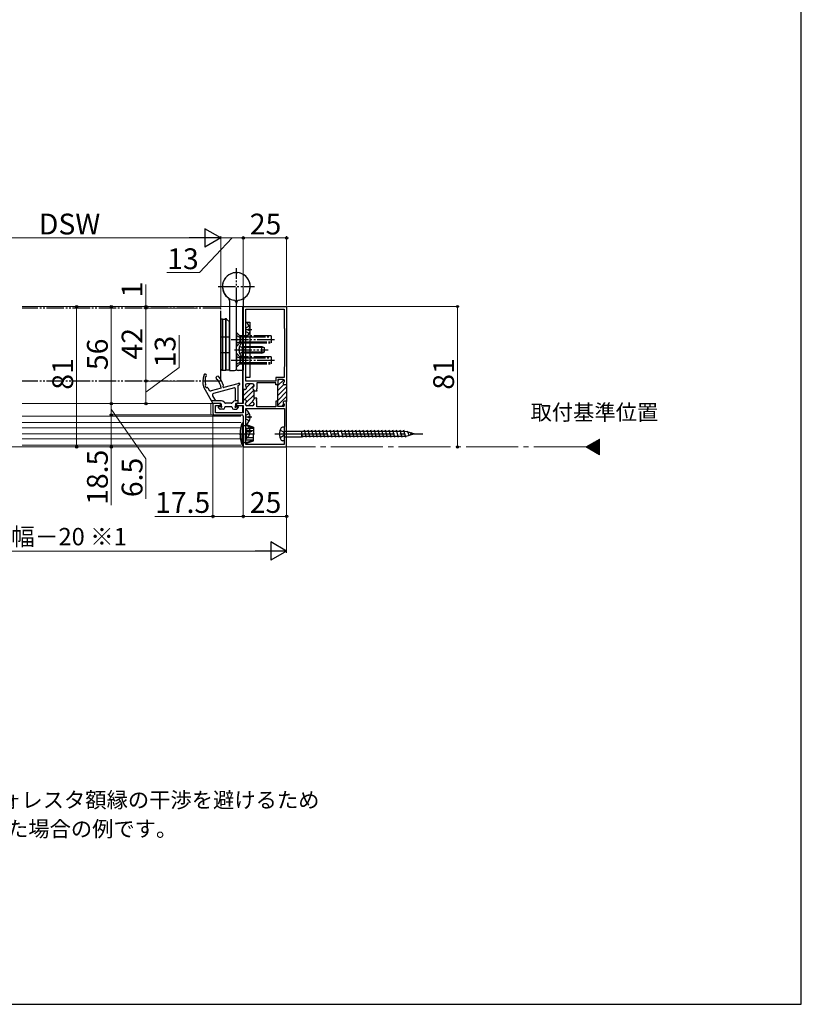
# Model space of a CAD drawing. Extents: x 105 to 1155, y 126 to 1689.
# Drawn here: x 704 to 1155, y 126 to 694 of the extents above; entities that cross this region are included whole.
import ezdxf

# ---------------------------------------------------------------- set-up
doc = ezdxf.new("R2010")
doc.units = 0
for name, pattern in [('YCENTER_1', [13, 10, -1, 1, -1]), ('YDIVIDE_1', [15, 10, -1, 1, -1, 1, -1]), ('YHIDDEN_1', [4, 3, -1])]:
    doc.linetypes.add(name, pattern=pattern)
for name, color, linetype, lineweight in [('USER1', 3, 'CONTINUOUS', 13), ('YKK_11', 7, 'CONTINUOUS', 30), ('YKK_12', 2, 'CONTINUOUS', 13), ('YKK_13', 4, 'CONTINUOUS', 30), ('YKK_D', 6, 'CONTINUOUS', 13), ('YKK_ZWAK', 7, 'CONTINUOUS', 30)]:
    doc.layers.add(name, color=color, linetype=linetype, lineweight=lineweight)
doc.styles.add('text-b', font='txt')

msp = doc.modelspace()

# ---------------------------------------------------------------- linework, layer by layer
at = {"layer": 'YKK_11', "color": 211, "linetype": 'ByBlock', "lineweight": -2}
for p, q in [((833.18, 480.39), (833.18, 528.29)), ((833.18, 528.29), (858.18, 528.29)), ((858.18, 528.29), (858.18, 483.14)), ((834.58, 485.29), (834.58, 526.79)), ((834.58, 526.79), (856.78, 526.79)), ((856.78, 526.79), (856.78, 515.79)), ((856.78, 515.79), (856.98, 515.59)), ((856.98, 515.59), (856.98, 493.59)), ((856.98, 493.59), (856.68, 493.29)), ((856.68, 493.29), (856.68, 487.39)), ((834.48, 482.89), (834.48, 482.44)), ((851.98, 485.29), (834.58, 485.29)), ((838.58, 483.69), (835.28, 483.69)), ((839.38, 482.58), (839.38, 482.89)), ((851.98, 484.29), (840.98, 484.29)), ((840.98, 484.29), (840.98, 480.85)), ((856.68, 487.39), (851.98, 487.39)), ((851.98, 487.39), (851.98, 485.29)), ((851.98, 483.14), (851.98, 484.29)), ((853.18, 483.14), (851.98, 483.14)), ((856.18, 486.19), (853.18, 486.19)), ((853.18, 486.19), (853.18, 483.14)), ((853.18, 473.44), (853.18, 483.44)), ((856.98, 485.33), (856.98, 485.39)), ((858.18, 483.14), (856.98, 483.14)), ((858.18, 483.44), (858.18, 473.44)), ((833.18, 480.69), (833.18, 474.09)), ((834.28, 480.39), (833.18, 480.39)), ((839.38, 479.44), (839.38, 479.8)), ((840.98, 479.44), (839.38, 479.44)), ((839.38, 475.34), (839.38, 479.44)), ((840.98, 480.85), (840.86, 480.67)), ((840.86, 480.67), (840.86, 480.12)), ((840.86, 480.12), (840.98, 479.93)), ((840.98, 479.93), (840.98, 479.44)), ((820.08, 472.29), (815.68, 472.29)), ((815.68, 472.29), (815.68, 466.79)), ((817.08, 466.99), (817.08, 471.29)), ((817.08, 471.29), (820.08, 471.29)), ((820.08, 471.29), (820.08, 472.29)), ((833.18, 472.29), (829.08, 472.29)), ((829.08, 472.29), (829.08, 471.29)), ((829.08, 471.29), (833.18, 471.29)), ((834.28, 474.39), (833.18, 474.39)), ((833.18, 474.39), (833.18, 472.29)), ((833.18, 471.29), (833.18, 466.99)), ((834.48, 471.89), (834.48, 472.34)), ((840.98, 475.34), (839.38, 475.34)), ((839.38, 475.34), (839.38, 474.98)), ((839.38, 472.2), (839.38, 471.89)), ((840.86, 474.67), (840.98, 474.85)), ((840.86, 474.12), (840.86, 474.67)), ((840.98, 473.93), (840.86, 474.12)), ((840.98, 474.85), (840.98, 475.34)), ((840.98, 470.49), (840.98, 473.93)), ((853.18, 473.74), (851.98, 473.74)), ((851.98, 473.74), (851.98, 470.49)), ((853.18, 470.69), (853.18, 473.74)), ((858.18, 473.74), (856.98, 473.74)), ((856.98, 471.55), (856.98, 471.49)), ((858.18, 447.29), (858.18, 473.74)), ((816.68, 465.79), (832.48, 465.79)), ((833.18, 466.99), (817.08, 466.99)), ((834.58, 469.49), (856.98, 469.49)), ((834.58, 448.79), (834.58, 469.49)), ((838.58, 471.09), (835.28, 471.09)), ((851.98, 470.49), (840.98, 470.49)), ((856.18, 470.69), (853.18, 470.69)), ((856.98, 469.49), (856.98, 459.09)), ((833.18, 465.09), (833.18, 447.29)), ((856.98, 459.09), (856.68, 458.79)), ((856.68, 458.79), (856.68, 448.79)), ((856.68, 448.79), (834.58, 448.79)), ((833.18, 447.29), (858.18, 447.29))]:
    msp.add_line(p, q, dxfattribs=at)
at = {"layer": 'YKK_11', "color": 211, "linetype": 'Continuous', "lineweight": -2}
for p, q in [((833.18, 476.8), (839.37, 482.99)), ((835.03, 481.48), (837.24, 483.69)), ((853.18, 485.49), (853.89, 486.19)), ((853.18, 482.66), (856.6, 486.07)), ((853.18, 479.83), (856.59, 483.24)), ((833.18, 479.63), (833.94, 480.39)), ((833.6, 474.39), (839.32, 480.11)), ((834.49, 472.45), (839.38, 477.34)), ((853.18, 477), (858.18, 482)), ((853.18, 474.17), (858.18, 479.17)), ((835.96, 471.09), (838.59, 473.73)), ((838.82, 471.13), (839.34, 471.65)), ((853.18, 471.34), (858.18, 476.34)), ((855.36, 470.69), (856.77, 472.1)), ((858.17, 473.51), (858.18, 473.51))]:
    msp.add_line(p, q, dxfattribs=at)
at = {"layer": 'YKK_11', "color": 211, "linetype": 'ByBlock', "lineweight": -2}
for centre, radius, start, end in [((835.28, 482.89), 0.8, 90, 180), ((838.58, 482.89), 0.8, 0, 90), ((838.58, 482.58), 0.8, 300, 0), ((856.18, 485.39), 0.8, 0, 90), ((856.98, 483.94), 0.8, 120, 270), ((856.18, 485.33), 0.8, 300, 0), ((834.28, 481.19), 0.8, 270, 51.3178), ((835.28, 482.44), 0.8, 180, 231.3178), ((839.38, 481.19), 0.8, 120, 240), ((838.58, 479.8), 0.8, 360, 60), ((834.28, 473.59), 0.8, 308.6822, 90), ((835.28, 472.34), 0.8, 128.6822, 180), ((835.28, 471.89), 0.8, 180, 270), ((839.38, 473.59), 0.8, 120, 240), ((838.58, 471.89), 0.8, 270, 360), ((838.58, 474.98), 0.8, 300, 0), ((838.58, 472.2), 0.8, 360, 60), ((856.98, 472.94), 0.8, 90, 240), ((856.18, 471.49), 0.8, 270, 360), ((856.18, 471.55), 0.8, 360, 60), ((816.68, 466.79), 1, 180, 270), ((832.48, 465.09), 0.7, 0, 90)]:
    msp.add_arc(centre, radius, start, end, dxfattribs=at)
at = {"layer": 'YKK_12', "ltscale": 3}
for p, q in [((832.68, 528.29), (705.72, 528.29)), ((832.68, 528.29), (832.68, 472.29)), ((743.17, 472.29), (705.72, 472.29)), ((816.32, 472.29), (779.53, 472.29)), ((832.68, 471.29), (832.68, 466.99)), ((1030.73, 447.29), (1038.61, 451.84)), ((1038.61, 451.84), (1038.61, 442.74)), ((705.72, 448.29), (831.68, 448.29)), ((831.68, 447.29), (705.72, 447.29)), ((1038.61, 442.74), (1030.73, 447.29))]:
    msp.add_line(p, q, dxfattribs=at)
at = {"layer": 'YKK_12'}
for p, q in [((705.72, 472.29), (816.16, 472.29)), ((814.38, 472.29), (814.38, 466.59)), ((815.38, 465.59), (831.68, 465.59)), ((831.68, 464.99), (705.72, 464.99)), ((831.68, 461.39), (705.72, 461.39)), ((831.68, 458.39), (705.72, 458.39)), ((831.38, 454.89), (705.72, 454.89)), ((831.59, 451.89), (705.72, 451.89)), ((831.68, 448.29), (705.72, 448.29)), ((831.68, 447.29), (705.72, 447.29))]:
    msp.add_line(p, q, dxfattribs=at)
at = {"layer": 'YKK_12', "linetype": 'Continuous', "ltscale": 3}
for p, q in [((1031.59, 446.8), (1033.92, 449.13)), ((1032.04, 446.54), (1035.59, 450.1)), ((1032.48, 446.28), (1037.27, 451.06)), ((1032.93, 446.02), (1038.61, 451.7)), ((1033.38, 445.76), (1038.61, 450.99)), ((1033.83, 445.5), (1038.61, 450.28)), ((1034.28, 445.25), (1038.61, 449.58)), ((1034.73, 444.99), (1038.61, 448.87)), ((1031.14, 447.06), (1032.25, 448.17)), ((1035.17, 444.73), (1038.61, 448.16)), ((1035.62, 444.47), (1038.61, 447.45)), ((1036.07, 444.21), (1038.61, 446.75)), ((1036.52, 443.95), (1038.61, 446.04)), ((1036.97, 443.69), (1038.61, 445.33)), ((1037.42, 443.43), (1038.61, 444.63)), ((1037.86, 443.17), (1038.61, 443.92)), ((1038.31, 442.92), (1038.61, 443.21))]:
    msp.add_line(p, q, dxfattribs=at)
at = {"layer": 'YKK_12', "linetype": 'YCENTER_1', "ltscale": 3}
for p, q in [((1030.73, 447.29), (295.93, 447.29)), ((831.68, 447.29), (705.72, 447.29))]:
    msp.add_line(p, q, dxfattribs=at)
at = {"layer": 'YKK_12', "ltscale": 0.5}
msp.add_arc((815.38, 466.59), 1, 180, 270, dxfattribs=at)
at = {"layer": 'YKK_13', "linetype": 'YDIVIDE_1'}
for p, q in [((829.18, 529.29), (829.18, 550.29)), ((818.68, 539.79), (839.68, 539.79)), ((819.78, 527.29), (705.72, 527.29)), ((820.18, 485.69), (820.18, 526.89)), ((829.18, 513.29), (829.18, 505.29)), ((829.18, 513.29), (831.18, 511.29)), ((829.18, 511.49), (831.33, 510.44)), ((831.18, 511.29), (831.18, 507.29)), ((835.98, 511.29), (831.18, 511.29)), ((849.18, 511.29), (835.98, 511.29)), ((849.18, 511.29), (849.18, 507.29)), ((826.18, 509.29), (852.18, 509.29)), ((829.18, 507.09), (831.33, 508.14)), ((829.18, 505.29), (831.18, 507.29)), ((831.08, 505.37), (832.99, 504.44)), ((831.18, 510.69), (835.98, 510.69)), ((831.18, 507.89), (836.68, 507.89)), ((831.18, 507.29), (836.68, 507.29)), ((831.33, 510.44), (831.95, 509.29)), ((831.33, 508.14), (831.95, 509.29)), ((832.67, 507.54), (832.67, 501.29)), ((833.18, 507.54), (832.67, 507.54)), ((832.67, 499.04), (832.67, 505.29)), ((833.18, 507.54), (833.18, 501.29)), ((833.18, 499.04), (833.18, 505.29)), ((833.18, 505.29), (837.78, 505.29)), ((835.98, 510.69), (849.18, 510.69)), ((836.68, 507.89), (849.18, 507.89)), ((836.68, 507.29), (849.18, 507.29)), ((837.78, 505.29), (843.78, 505.29)), ((843.78, 501.29), (843.78, 505.29)), ((843.78, 505.29), (845.18, 504.59)), ((828.08, 503.29), (847.55, 503.29)), ((829.18, 501.29), (829.18, 493.29)), ((829.18, 501.29), (831.18, 499.29)), ((829.18, 499.49), (831.33, 498.44)), ((831.08, 501.22), (832.99, 502.15)), ((832.99, 504.44), (833.6, 503.29)), ((832.99, 502.15), (833.6, 503.29)), ((837.78, 504.64), (833.18, 504.64)), ((837.78, 501.94), (833.18, 501.94)), ((837.78, 501.29), (833.18, 501.29)), ((845.09, 504.64), (837.78, 504.64)), ((845.09, 501.94), (837.78, 501.94)), ((843.78, 501.29), (837.78, 501.29)), ((843.78, 501.29), (845.18, 501.99)), ((845.18, 504.59), (845.18, 501.99)), ((826.18, 497.29), (852.18, 497.29)), ((829.18, 495.09), (831.33, 496.14)), ((829.18, 493.29), (831.18, 495.29)), ((831.18, 499.29), (831.18, 495.29)), ((835.98, 499.29), (831.18, 499.29)), ((831.18, 498.69), (835.98, 498.69)), ((831.18, 495.89), (836.68, 495.89)), ((831.18, 495.29), (836.68, 495.29)), ((831.33, 498.44), (831.95, 497.29)), ((831.33, 496.14), (831.95, 497.29)), ((833.18, 499.04), (832.67, 499.04)), ((849.18, 499.29), (835.98, 499.29)), ((835.98, 498.69), (849.18, 498.69)), ((836.68, 495.89), (849.18, 495.89)), ((836.68, 495.29), (849.18, 495.29)), ((849.18, 499.29), (849.18, 495.29)), ((819.78, 485.29), (705.72, 485.29))]:
    msp.add_line(p, q, dxfattribs=at)
at = {"layer": 'YKK_13'}
for p, q in [((825.18, 531.79), (825.18, 491.59)), ((829.18, 492.29), (829.18, 529.99)), ((829.18, 492.29), (829.18, 529.99)), ((833.18, 531.79), (833.18, 491.59)), ((821.18, 521.04), (820.18, 521.04)), ((820.18, 492.14), (820.18, 521.04)), ((821.18, 521.04), (821.18, 491.29)), ((821.18, 491.29), (821.18, 521.04)), ((821.18, 521.04), (823.18, 521.04)), ((822.78, 521.29), (822.78, 521.04)), ((822.78, 521.29), (823.58, 521.29)), ((823.18, 491.54), (823.18, 521.29)), ((823.18, 521.29), (823.18, 491.54)), ((823.58, 521.04), (823.18, 521.04)), ((823.58, 521.04), (823.58, 521.29)), ((823.58, 521.04), (825.18, 519.44)), ((825.18, 491.54), (825.18, 519.44)), ((834.58, 487.29), (834.58, 519.29)), ((834.58, 519.29), (836.88, 519.29)), ((834.58, 510.81), (834.58, 518.77)), ((836.66, 516.87), (834.79, 515.94)), ((836.88, 519.29), (836.88, 487.29)), ((834.79, 515.94), (834.58, 515.54)), ((838.08, 514.79), (834.58, 514.79)), ((834.79, 513.65), (834.58, 514.04)), ((836.66, 512.72), (834.79, 513.65)), ((837.06, 515.22), (836.18, 515.22)), ((836.18, 514.37), (836.18, 515.22)), ((837.06, 514.37), (836.18, 514.37)), ((820.18, 510.79), (825.18, 510.79)), ((820.18, 501.79), (825.18, 501.79)), ((820.78, 491.54), (820.18, 492.14)), ((821.18, 491.54), (820.78, 491.54)), ((820.78, 491.54), (820.78, 491.29)), ((821.58, 491.29), (820.78, 491.29)), ((821.18, 491.54), (823.18, 491.54)), ((821.58, 491.54), (821.58, 491.29)), ((825.18, 491.54), (823.18, 491.54)), ((825.48, 491.29), (828.18, 491.29)), ((832.88, 491.29), (830.18, 491.29)), ((829.94, 483.74), (822.04, 481.62)), ((830.08, 482.53), (830.08, 472.59)), ((836.88, 487.29), (834.58, 487.29)), ((810.18, 481.89), (815.59, 472.44)), ((812.77, 481.39), (813.52, 480.09)), ((820.48, 481.19), (814.64, 479.62)), ((828.1, 481.38), (816.08, 478.15)), ((828.48, 481.09), (828.48, 473.79)), ((820.65, 473.79), (814.82, 473.79)), ((815.47, 476.68), (817.13, 473.79)), ((820.18, 472.29), (815.85, 472.29)), ((820.48, 471.99), (820.48, 471.01)), ((822.63, 472.64), (822.06, 473.2)), ((826.18, 472.49), (822.98, 472.49)), ((826.53, 472.64), (827.1, 473.2)), ((830.08, 473.79), (828.52, 473.79)), ((828.68, 471.99), (828.68, 471.01)), ((828.99, 472.29), (829.78, 472.29)), ((819.67, 469.08), (818.77, 469.98)), ((819.96, 470.49), (818.98, 470.49)), ((821.48, 468.99), (819.88, 468.99)), ((822.48, 469.99), (822.48, 470.19)), ((826.38, 470.49), (822.78, 470.49)), ((826.68, 469.99), (826.68, 470.19)), ((827.68, 468.99), (829.18, 468.99)), ((829.2, 470.49), (830.08, 470.49)), ((829.39, 469.08), (830.29, 469.98)), ((834.58, 460.51), (834.58, 468.47)), ((834.79, 465.64), (834.58, 465.24)), ((836.66, 466.57), (834.79, 465.64)), ((838.08, 464.49), (834.58, 464.49)), ((834.79, 463.35), (834.58, 463.74)), ((834.58, 452.31), (834.58, 460.27)), ((836.66, 462.42), (834.79, 463.35)), ((837.06, 464.92), (836.18, 464.92)), ((836.18, 464.07), (836.18, 464.92)), ((837.06, 464.07), (836.18, 464.07)), ((834.79, 457.44), (834.58, 457.04)), ((838.08, 456.29), (834.58, 456.29)), ((834.79, 455.15), (834.58, 455.54)), ((836.66, 458.37), (834.79, 457.44)), ((836.66, 454.22), (834.79, 455.15)), ((837.06, 456.72), (836.18, 456.72)), ((836.18, 455.87), (836.18, 456.72)), ((837.06, 455.87), (836.18, 455.87))]:
    msp.add_line(p, q, dxfattribs=at)
at = {"layer": 'YKK_13', "ltscale": 3}
for p, q in [((832.47, 461.29), (833.18, 461.29)), ((832.47, 461.29), (832.47, 454.79)), ((833.18, 454.79), (833.18, 461.29)), ((834.48, 459.69), (834.98, 460.19)), ((834.98, 460.19), (839.08, 458.7)), ((834.98, 460.19), (834.98, 459.69)), ((832.47, 448.29), (832.47, 454.79)), ((833.18, 459.69), (834.48, 459.69)), ((833.18, 454.79), (833.18, 448.29)), ((834.48, 459.69), (834.48, 454.79)), ((834.48, 459.19), (834.98, 459.69)), ((834.48, 458.14), (839.08, 458.14)), ((834.48, 456.79), (839.08, 456.79)), ((834.48, 449.89), (834.48, 454.79)), ((834.98, 459.69), (839.08, 458.14)), ((834.98, 456.79), (834.98, 454.79)), ((834.98, 452.79), (834.98, 454.79)), ((839.08, 458.7), (839.08, 454.79)), ((839.08, 450.88), (839.08, 454.79)), ((856.68, 458.79), (855.78, 458.71)), ((856.68, 458.79), (856.68, 450.79)), ((857.18, 456.47), (866.73, 456.47)), ((866.73, 456.47), (866.95, 456.29)), ((866.73, 456.47), (866.73, 453.12)), ((866.95, 453.29), (866.95, 456.29)), ((926.08, 456.29), (866.95, 456.29)), ((867.53, 452.69), (866.95, 454.79)), ((869.65, 452.69), (868.49, 456.89)), ((871.77, 452.69), (870.61, 456.89)), ((873.89, 452.69), (872.73, 456.89)), ((876.01, 452.69), (874.85, 456.89)), ((878.13, 452.69), (876.97, 456.89)), ((880.25, 452.69), (879.09, 456.89)), ((882.37, 452.69), (881.21, 456.89)), ((884.49, 452.69), (883.33, 456.89)), ((886.61, 452.69), (885.45, 456.89)), ((888.73, 452.69), (887.57, 456.89)), ((890.85, 452.69), (889.69, 456.89)), ((892.97, 452.69), (891.81, 456.89)), ((895.09, 452.69), (893.93, 456.89)), ((897.21, 452.69), (896.05, 456.89)), ((899.33, 452.69), (898.17, 456.89)), ((901.45, 452.69), (900.29, 456.89)), ((903.57, 452.69), (902.41, 456.89)), ((905.69, 452.69), (904.53, 456.89)), ((907.81, 452.69), (906.65, 456.89)), ((909.93, 452.69), (908.77, 456.89)), ((912.05, 452.69), (910.89, 456.89)), ((914.17, 452.69), (913.01, 456.89)), ((916.29, 452.69), (915.13, 456.89)), ((918.41, 452.68), (917.25, 456.88)), ((920.53, 452.69), (919.37, 456.89)), ((922.65, 452.69), (921.49, 456.89)), ((924.77, 452.69), (923.61, 456.89)), ((926.89, 452.69), (925.73, 456.89)), ((927.68, 456.04), (926.08, 456.29)), ((930.37, 455.2), (927.68, 456.04)), ((929.01, 453.62), (927.85, 456.46)), ((931.07, 454.6), (928.89, 453.92)), ((931.13, 454.55), (929.97, 455.54)), ((931.68, 454.79), (930.37, 455.2)), ((931.68, 454.79), (931.07, 454.6)), ((833.18, 449.89), (834.48, 449.89)), ((834.48, 452.79), (839.08, 452.79)), ((834.48, 451.44), (839.08, 451.44)), ((834.48, 450.39), (834.98, 449.89)), ((834.48, 449.89), (834.98, 449.39)), ((834.98, 449.89), (839.08, 451.44)), ((834.98, 449.39), (839.08, 450.88)), ((834.98, 449.39), (834.98, 449.89)), ((856.68, 450.79), (855.78, 450.87)), ((857.18, 453.12), (866.73, 453.12)), ((866.73, 453.12), (866.95, 453.29)), ((867.19, 453.29), (866.95, 453.29)), ((926.88, 453.29), (866.95, 453.29)), ((928.89, 453.92), (926.88, 453.29)), ((832.47, 448.29), (833.18, 448.29))]:
    msp.add_line(p, q, dxfattribs=at)
at = {"layer": 'YKK_13', "linetype": 'YCENTER_1', "ltscale": 3}
for p, q in [((830.77, 454.79), (839.62, 454.79)), ((851.45, 454.79), (936.72, 454.79))]:
    msp.add_line(p, q, dxfattribs=at)
at = {"layer": 'YKK_13', "linetype": 'YHIDDEN_1', "ltscale": 3}
for p, q in [((854.37, 457.04), (856.31, 455.92)), ((856.31, 455.92), (856.81, 454.79)), ((856.81, 454.79), (856.31, 453.67)), ((856.31, 453.67), (854.37, 452.54))]:
    msp.add_line(p, q, dxfattribs=at)
at = {"layer": 'YKK_13'}
for centre, radius, start, end in [((829.18, 539.79), 8, 281.537, 233.1301), ((829.18, 539.79), 8, 102.709, 258.463), ((829.18, 539.79), 8, 306.8699, 54.5495), ((823.18, 531.79), 2, 0, 53.1301), ((827.18, 529.99), 2, 0, 78.463), ((831.18, 529.99), 2, 101.537, 180), ((835.18, 531.79), 2, 126.8699, 180), ((834.86, 518.77), 0.274, 52.2859, 180), ((831.78, 514.79), 5.3, 4.5994, 52.2859), ((831.78, 514.79), 5.3, 307.7141, 355.4006), ((834.86, 510.81), 0.274, 180, 307.7141), ((824.89, 484.81), 15, 164.9637, 191.21), ((811.18, 488.49), 0.8, 271.0097, 164.9637), ((825.48, 491.59), 0.3, 180, 270), ((828.18, 492.29), 1, 270, 0), ((830.18, 492.29), 1, 180, 270), ((832.88, 491.59), 0.3, 270, 0), ((826.11, 486.08), 15, 173.8258, 190.7153), ((812.14, 482.49), 1, 145.1893, 286.4668), ((811.07, 483.23), 0.3, 325.1893, 10.7153), ((818.38, 487.09), 1, 38.1069, 269.5819), ((807.36, 478.45), 13.4, 11.8163, 34.7599), ((807.36, 478.45), 15, 16.9345, 38.1069), ((821.91, 482.1), 0.5, 127.5206, 285.0506), ((821.43, 482.73), 0.3, 307.5206, 16.9345), ((829.42, 485.67), 2, 285.0506, 304.4045), ((830.38, 482.53), 0.3, 112.3113, 179.9995), ((829.51, 484.66), 2, 292.3113, 322.7323), ((830.78, 483.69), 0.4, 322.7323, 124.4045), ((812.51, 481.24), 0.3, 29.8091, 106.4668), ((814.38, 480.59), 1, 209.8091, 285.0506), ((816.34, 477.18), 1, 105.0506, 209.8091), ((828.18, 481.09), 0.3, 359.9995, 105.0506), ((815.85, 472.59), 0.3, 209.8091, 270), ((820.18, 471.99), 0.3, 0, 90.9501), ((820.65, 471.79), 2, 45, 90), ((822.98, 472.99), 0.5, 225, 270), ((826.18, 472.99), 0.5, 270, 315), ((828.52, 471.79), 2, 90, 135), ((828.98, 471.99), 0.3, 89.0499, 180), ((829.78, 472.59), 0.3, 270, 0), ((818.98, 470.19), 0.3, 90, 225), ((819.88, 469.29), 0.3, 225, 270), ((819.96, 470.19), 0.3, 30, 90), ((820.48, 470.49), 0.3, 210, 60), ((820.78, 471.01), 0.3, 180, 240), ((821.48, 469.99), 1, 270, 0), ((822.78, 470.19), 0.3, 89.9996, 180), ((826.38, 470.19), 0.3, 0, 90.0004), ((827.68, 469.99), 1, 180, 270), ((828.68, 470.49), 0.3, 120, 330), ((828.38, 471.01), 0.3, 300, 0.31), ((829.2, 470.19), 0.3, 90, 150), ((829.18, 469.29), 0.3, 270, 315), ((830.08, 470.19), 0.3, 315, 90), ((834.86, 468.47), 0.274, 52.2859, 180), ((831.78, 464.49), 5.3, 4.5994, 52.2859), ((834.86, 460.27), 0.274, 52.2859, 180), ((834.86, 460.51), 0.274, 180, 307.7141), ((831.78, 464.49), 5.3, 307.7141, 355.4006), ((831.78, 456.29), 5.3, 4.5994, 52.2859), ((831.78, 456.29), 5.3, 307.7141, 355.4006), ((834.86, 452.31), 0.274, 180, 307.7141)]:
    msp.add_arc(centre, radius, start, end, dxfattribs=at)
at = {"layer": 'YKK_13', "linetype": 'YHIDDEN_1'}
msp.add_arc((829.18, 539.79), 8, 54.5495, 102.709, dxfattribs=at)
at = {"layer": 'YKK_13', "linetype": 'YDIVIDE_1'}
for centre, radius, start, end in [((819.78, 526.89), 0.4, 0, 90), ((836.21, 503.29), 5.53, 129.7941, 230.2059), ((819.78, 485.69), 0.4, 270, 0)]:
    msp.add_arc(centre, radius, start, end, dxfattribs=at)
at = {"layer": 'YKK_13', "ltscale": 3}
for centre, radius, start, end in [((851.38, 454.79), 20, 161.0344, 180), ((851.38, 454.79), 20, 180, 198.9656), ((859.93, 454.79), 6, 143.7246, 216.2754), ((855.95, 457.56), 1.16, 98.5284, 137.8411), ((857.18, 456.97), 0.5, 180, 270), ((855.95, 452.02), 1.16, 222.1589, 261.4716), ((857.18, 452.62), 0.5, 90, 180)]:
    msp.add_arc(centre, radius, start, end, dxfattribs=at)
at = {"layer": 'YKK_D'}
for p, q in [((656.72, 567.79), (809.68, 567.79)), ((826.68, 567.79), (807.88, 547.79)), ((820.18, 527.89), (820.18, 568.79)), ((820.18, 553.92), (820.18, 568.79)), ((833.18, 567.79), (820.18, 567.79)), ((833.18, 528.79, 0), (833.18, 568.79, 0)), ((833.18, 553.92), (833.18, 568.79)), ((833.18, 567.79, 0), (858.18, 567.79, 0)), ((858.18, 528.79, 0), (858.18, 568.79, 0)), ((807.88, 547.79), (789.15, 547.79)), ((858.68, 528.29), (957.72, 528.29)), ((956.72, 528.29), (956.72, 447.29)), ((815.68, 465.89, 0), (815.68, 406.29, 0)), ((833.18, 446.79, 0), (833.18, 406.29, 0)), ((858.18, 446.59, 0), (858.18, 386.29, 0)), ((815.68, 407.29, 0), (782.13, 407.29, 0)), ((833.18, 407.29, 0), (815.68, 407.29, 0)), ((428.68, 387.29, 0), (847.68, 387.29, 0))]:
    msp.add_line(p, q, dxfattribs=at)
at = {"layer": 'YKK_D', "lineweight": -2}
for p, q in [((820.18, 567.79), (801.99, 567.79)), ((820.18, 567.79), (811.09, 573.04)), ((811.09, 573.04), (811.09, 562.54)), ((820.18, 567.79), (811.09, 562.54)), ((858.18, 387.29, 0), (849.09, 392.54, 0)), ((849.09, 392.54, 0), (849.09, 382.04, 0)), ((858.18, 387.29, 0), (839.99, 387.29, 0)), ((858.18, 387.29, 0), (849.09, 382.04, 0))]:
    msp.add_line(p, q, dxfattribs=at)
at = {"layer": 'YKK_D', "ltscale": 3}
for p, q in [((777.04, 528.29), (777.04, 541)), ((797.22, 528.29), (736.04, 528.29)), ((737.04, 528.29), (737.04, 447.29)), ((797.22, 528.29), (756.04, 528.29)), ((757.04, 528.29), (757.04, 472.29)), ((808.46, 528.29), (776.04, 528.29)), ((777.04, 527.29), (777.04, 528.29)), ((797.22, 527.29), (776.04, 527.29)), ((805.8, 527.29), (776.04, 527.29)), ((777.04, 527.29), (777.04, 485.29)), ((777.04, 527.29), (777.04, 524.74)), ((796.11, 493.06), (796.11, 511.79)), ((777.04, 478.79), (796.11, 493.06)), ((797.22, 485.29), (776.04, 485.29)), ((797.22, 485.29), (776.04, 485.29)), ((777.04, 485.29), (777.04, 472.29)), ((797.22, 472.29), (756.04, 472.29)), ((797.22, 472.29), (756.04, 472.29)), ((757.04, 465.79), (757.04, 472.29)), ((797.22, 472.29), (776.04, 472.29)), ((815.67, 465.79), (756.04, 465.79)), ((815.67, 465.79), (756.04, 465.79)), ((757.04, 469.04), (777.04, 440.46)), ((757.04, 465.79), (757.04, 447.29)), ((797.22, 447.29), (756.04, 447.29)), ((757.04, 447.29), (757.04, 413.74)), ((833.18, 446.79), (833.18, 406.29)), ((858.18, 446.79), (858.18, 406.29)), ((777.04, 440.46), (777.04, 417.31)), ((833.18, 407.29), (858.18, 407.29))]:
    msp.add_line(p, q, dxfattribs=at)
at = {"layer": 'YKK_D', "linetype": 'ByBlock', "lineweight": -2}
for centre, radius in [((833.18, 567.79, 0), 0.637), ((833.18, 567.79), 0.637), ((858.18, 567.79, 0), 0.637), ((737.04, 528.29), 0.638), ((757.04, 528.29), 0.637), ((777.04, 528.29), 0.637), ((777.04, 527.29), 0.638), ((777.04, 527.29), 0.638), ((956.72, 528.29), 0.638), ((777.04, 485.29), 0.637), ((777.04, 485.29), 0.638), ((757.04, 472.29), 0.638), ((757.04, 472.29), 0.637), ((777.04, 472.29), 0.637), ((757.04, 465.79), 0.637), ((757.04, 465.79), 0.638), ((737.04, 447.29), 0.637), ((757.04, 447.29), 0.637), ((956.72, 447.29), 0.637), ((815.68, 407.29, 0), 0.637), ((833.18, 407.29, 0), 0.637), ((833.18, 407.29), 0.637), ((858.18, 407.29), 0.637)]:
    msp.add_circle(centre, radius, dxfattribs=at)
at = {"layer": 'YKK_ZWAK'}
for p, q in [((1155, 126), (1155, 1656)), ((105, 126), (1155, 126))]:
    msp.add_line(p, q, dxfattribs=at)

# ---------------------------------------------------------------- texts
at = {"layer": 'USER1', "style": 'text-b'}
for s, p in [('取付基準位置', (998.84, 462.77)), ('※1 既存ドア枠の戸当りとラフォレスタ額縁の干渉を避けるため', (523.77, 239.31)), ('\u3000\u3000\u3000新設ドア枠Ｗを小さくした場合の例です。', (525, 222.62))]:
    msp.add_text(s, height=9, dxfattribs=at).set_placement(p)
at = {"layer": 'YKK_D', "style": 'text-b'}
for s, height, p in [('DSW', 12, (715.3, 569.79)), ('25', 12, (836.95, 569.79, 0)), ('13', 12, (789.31, 549.79)), ('25', 12, (836.95, 409.29)), ('新設ドア枠W＝既設ドア枠開口幅－20 ※1', 10, (510, 390.6, 0))]:
    msp.add_text(s, height=height, dxfattribs=at).set_placement(p)
for s, rotation, p in [('1', 89.9998, (775.04, 533.55)), ('42', 89.9998, (775.04, 497.7)), ('56', 89.9999, (755.04, 491.6)), ('13', 90, (794.11, 493.22)), ('81', 90, (735.04, 480.29)), ('81', 90, (954.72, 480.29)), ('18.5', 90, (755.04, 413.9)), ('6.5', 90, (775.04, 418.35)), ('17.5', 0.0002, (782.29, 409.29, 0))]:
    msp.add_text(s, height=12, rotation=rotation, dxfattribs=at).set_placement(p)

doc.saveas('drawing.dxf')
